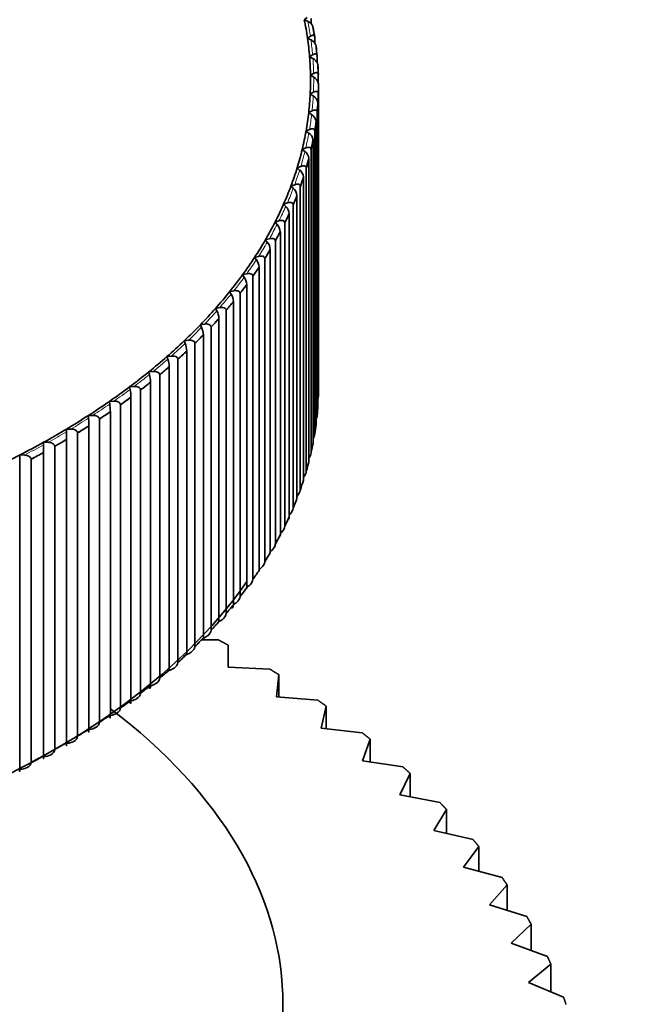
# Model space of a CAD drawing. Units: millimetres. Extents: x 0 to 2467, y 0 to 2747.
# Drawn here: x 389 to 400, y 883 to 900 of the extents above; entities that cross this region are included whole.
import ezdxf
from ezdxf import colors
from ezdxf.entities.mleader import LeaderData, LeaderLine
from ezdxf.math import Vec2, Vec3

# ---------------------------------------------------------------- set-up
doc = ezdxf.new("R2010")
doc.units = ezdxf.units.MM
doc.layers.add('DV5_Défaut', color=7, linetype='Continuous')
doc.layers.add('Défaut', color=7, linetype='Continuous')

# ---------------------------------------------------------------- blocks, each defined once
blk = doc.blocks.new('_DOT')
at = {"color": 0}
blk.add_line((0, 0), (-1, 0), dxfattribs=at)
at = {"color": 0, "const_width": 0.333}
blk.add_lwpolyline([(-0.1665, 0, 1), (0.1665, 0, 1)], format="xyb", close=True, dxfattribs=at)
blk = doc.blocks.new('SE4')
at = {"layer": 'DV5_Défaut', "color": 7, "linetype": 'Continuous', "lineweight": 35}
for p, q in [((394.167, 899.867), (394.214, 899.902)), ((394.227, 899.84), (394.167, 899.867)), ((394.284, 899.888), (394.284, 899.798)), ((394.342, 899.58), (394.313, 899.745)), ((394.315, 899.735), (394.316, 899.734)), ((394.222, 899.555), (394.271, 899.588)), ((394.28, 899.527), (394.222, 899.555)), ((394.344, 899.573), (394.344, 899.473)), ((394.344, 899.573), (394.344, 899.573)), ((394.257, 899.242), (394.309, 899.274)), ((394.366, 899.419), (394.367, 899.419)), ((394.314, 899.212), (394.257, 899.242)), ((394.385, 899.257), (394.384, 899.257)), ((394.385, 899.257), (394.385, 899.141)), ((394.397, 899.103), (394.397, 899.103)), ((394.272, 898.928), (394.326, 898.959)), ((394.405, 898.94), (394.404, 898.94)), ((394.405, 898.94), (394.405, 898.8)), ((394.327, 898.897), (394.272, 898.928)), ((394.407, 898.786), (394.408, 898.786)), ((394.408, 893.666), (394.408, 898.786)), ((394.267, 898.614), (394.323, 898.644)), ((394.32, 898.582), (394.267, 898.614)), ((394.405, 898.623), (394.404, 898.623)), ((394.405, 898.623), (394.405, 893.504)), ((394.397, 893.35), (394.397, 898.469)), ((394.397, 898.469), (394.397, 898.469)), ((394.242, 898.3), (394.299, 898.329)), ((394.292, 898.267), (394.242, 898.3)), ((394.385, 898.307), (394.384, 898.306)), ((394.385, 898.307), (394.385, 893.187)), ((394.367, 893.033), (394.367, 898.153)), ((394.367, 898.153), (394.367, 898.153)), ((394.197, 897.987), (394.256, 898.015)), ((394.245, 897.953), (394.197, 897.987)), ((394.344, 897.991), (394.343, 897.99)), ((394.344, 897.991), (394.344, 892.871)), ((394.316, 897.837), (394.317, 897.837)), ((394.317, 892.718), (394.317, 897.837)), ((394.132, 897.675), (394.193, 897.702)), ((394.178, 897.64), (394.132, 897.675)), ((394.283, 897.676), (394.282, 897.676)), ((394.283, 897.676), (394.283, 892.556)), ((394.246, 892.403), (394.246, 897.523)), ((394.246, 897.523), (394.246, 897.523)), ((394.047, 897.365), (394.109, 897.39)), ((394.09, 897.329), (394.047, 897.365)), ((394.202, 897.362), (394.201, 897.362)), ((394.202, 897.362), (394.202, 892.243)), ((394.155, 897.211), (394.155, 897.21)), ((394.155, 892.091), (394.155, 897.21)), ((393.942, 897.057), (394.006, 897.081)), ((393.983, 897.02), (393.942, 897.057)), ((394.101, 897.051), (394.1, 897.051)), ((394.101, 897.051), (394.101, 891.932)), ((393.818, 896.751), (393.883, 896.774)), ((394.044, 896.9), (394.045, 896.9)), ((394.045, 891.781), (394.045, 896.9)), ((393.856, 896.714), (393.818, 896.751)), ((393.98, 896.742), (393.979, 896.742)), ((393.98, 896.742), (393.98, 891.623)), ((393.674, 896.449), (393.74, 896.47)), ((393.71, 896.41), (393.674, 896.449)), ((393.914, 896.593), (393.914, 896.592)), ((393.914, 891.473), (393.914, 896.592)), ((393.764, 896.288), (393.764, 896.287)), ((393.764, 891.168), (393.764, 896.287)), ((393.84, 896.436), (393.839, 896.435)), ((393.84, 896.436), (393.84, 891.316)), ((393.51, 896.149), (393.578, 896.169)), ((393.544, 896.11), (393.51, 896.149)), ((393.68, 896.133), (393.679, 896.132)), ((393.68, 896.133), (393.68, 891.013)), ((393.594, 895.986), (393.595, 895.986)), ((393.595, 890.867), (393.595, 895.986)), ((393.328, 895.853), (393.397, 895.871)), ((393.359, 895.813), (393.328, 895.853)), ((393.5, 895.833), (393.5, 890.714)), ((393.5, 895.833), (393.5, 895.833)), ((393.406, 890.569), (393.406, 895.689)), ((393.406, 895.689), (393.406, 895.689)), ((393.127, 895.562), (393.197, 895.578)), ((393.156, 895.521), (393.127, 895.562)), ((393.302, 895.538), (393.301, 895.537)), ((393.302, 895.538), (393.302, 890.418)), ((392.907, 895.274), (392.978, 895.289)), ((393.198, 895.396), (393.198, 895.395)), ((393.198, 890.276), (393.198, 895.395)), ((392.933, 895.233), (392.907, 895.274)), ((393.085, 895.247), (393.084, 895.246)), ((393.085, 895.247), (393.085, 890.127)), ((392.669, 894.992), (392.741, 895.006)), ((392.693, 894.95), (392.669, 894.992)), ((392.849, 894.96), (392.848, 894.96)), ((392.849, 894.96), (392.849, 889.841)), ((392.972, 895.107), (392.972, 895.106)), ((392.972, 889.987), (392.972, 895.106)), ((392.727, 894.823), (392.728, 894.823)), ((392.728, 889.703), (392.728, 894.823)), ((392.413, 894.715), (392.486, 894.727)), ((392.434, 894.673), (392.413, 894.715)), ((392.595, 894.68), (392.595, 889.56)), ((392.595, 894.68), (392.595, 894.679)), ((392.14, 894.443), (392.214, 894.454)), ((392.158, 894.401), (392.14, 894.443)), ((392.465, 889.425), (392.465, 894.545)), ((392.465, 894.545), (392.465, 894.545)), ((392.324, 894.404), (392.323, 894.404)), ((392.324, 894.404), (392.324, 889.285)), ((391.849, 894.178), (391.924, 894.187)), ((391.865, 894.135), (391.849, 894.178)), ((392.035, 894.135), (392.034, 894.135)), ((392.035, 894.135), (392.035, 889.015)), ((392.185, 894.273), (392.185, 894.272)), ((392.185, 889.153), (392.185, 894.272)), ((391.887, 894.006), (391.888, 894.006)), ((391.888, 888.886), (391.888, 894.006)), ((391.542, 893.919), (391.617, 893.926)), ((391.555, 893.876), (391.542, 893.919)), ((391.729, 893.872), (391.728, 893.872)), ((391.729, 893.872), (391.729, 888.752)), ((391.218, 893.667), (391.294, 893.672)), ((391.228, 893.623), (391.218, 893.667)), ((391.406, 893.615), (391.405, 893.615)), ((391.406, 893.615), (391.406, 888.496)), ((391.573, 888.627), (391.573, 893.746)), ((391.573, 893.746), (391.573, 893.746)), ((391.243, 893.494), (391.243, 893.493)), ((391.243, 888.374), (391.243, 893.493)), ((394.405, 893.504), (394.404, 893.504)), ((390.879, 893.421), (390.954, 893.426)), ((390.886, 893.378), (390.879, 893.421)), ((391.067, 893.366), (391.066, 893.366)), ((391.067, 893.366), (391.067, 888.247)), ((390.524, 893.184), (390.599, 893.186)), ((390.528, 893.14), (390.524, 893.184)), ((390.713, 893.124), (390.712, 893.124)), ((390.713, 893.124), (390.713, 888.005)), ((390.896, 893.248), (390.896, 893.247)), ((390.896, 888.128), (390.896, 893.247)), ((394.385, 893.187), (394.384, 893.187)), ((390.154, 892.954), (390.229, 892.954)), ((390.155, 892.91), (390.154, 892.954)), ((390.534, 893.01), (390.534, 893.009)), ((390.534, 887.89), (390.534, 893.009)), ((390.343, 892.89), (390.342, 892.89)), ((390.343, 892.89), (390.343, 887.771)), ((394.344, 892.871), (394.343, 892.871)), ((389.768, 892.688), (389.769, 892.732)), ((389.769, 892.732), (389.845, 892.731)), ((389.769, 887.425), (389.769, 892.732)), ((389.958, 892.664), (389.957, 892.664)), ((389.958, 892.664), (389.958, 887.545)), ((390.157, 892.78), (390.157, 892.779)), ((390.157, 887.66), (390.157, 892.779)), ((389.366, 892.474), (389.37, 892.518)), ((389.37, 892.518), (389.446, 892.515)), ((389.37, 887.211), (389.37, 892.518)), ((389.765, 887.438), (389.765, 892.557)), ((389.765, 892.557), (389.765, 892.557)), ((394.283, 892.556), (394.282, 892.556)), ((389.559, 892.447), (389.559, 887.327)), ((389.559, 892.447), (389.559, 892.447)), ((394.202, 892.243), (394.201, 892.243)), ((394.101, 891.932), (394.1, 891.931)), ((393.98, 891.623), (393.979, 891.622)), ((393.84, 891.316), (393.839, 891.316)), ((393.68, 891.013), (393.679, 891.013)), ((393.5, 890.714), (393.5, 890.713)), ((393.302, 890.418), (393.301, 890.418)), ((393.085, 890.127), (393.084, 890.127)), ((392.849, 889.841), (392.848, 889.841)), ((392.595, 889.56), (392.595, 889.56)), ((392.72, 889.396), (392.438, 889.398)), ((392.886, 888.933), (392.886, 889.306)), ((392.324, 889.285), (392.323, 889.285)), ((392.035, 889.015), (392.034, 889.015)), ((393.585, 888.902), (392.886, 888.933)), ((393.697, 888.434), (393.741, 888.806)), ((393.741, 888.806), (393.741, 888.431)), ((391.729, 888.752), (391.728, 888.752)), ((391.406, 888.496), (391.405, 888.496)), ((394.394, 888.379), (393.697, 888.434)), ((391.067, 888.247), (391.066, 888.247)), ((394.452, 887.907), (394.539, 888.277)), ((394.539, 888.277), (394.539, 887.897)), ((390.713, 888.005), (390.712, 888.005)), ((395.145, 887.827), (394.452, 887.907)), ((390.343, 887.771), (390.342, 887.771)), ((395.148, 887.354), (395.279, 887.72)), ((395.279, 887.72), (395.279, 887.334)), ((389.958, 887.545), (389.957, 887.545)), ((389.559, 887.327), (389.559, 887.327)), ((389.765, 887.438), (389.765, 887.438)), ((395.834, 887.249), (395.148, 887.354)), ((395.782, 886.777), (395.956, 887.137)), ((395.956, 887.137), (395.956, 886.744)), ((396.459, 886.647), (395.782, 886.777)), ((396.353, 886.178), (396.569, 886.531)), ((396.569, 886.531), (396.569, 886.128)), ((397.017, 886.023), (396.353, 886.178)), ((396.857, 885.559), (397.114, 885.904)), ((397.114, 885.904), (397.114, 885.489)), ((397.506, 885.381), (396.857, 885.559)), ((397.293, 884.924), (397.59, 885.258)), ((397.59, 885.258), (397.59, 884.829)), ((397.925, 884.722), (397.293, 884.924)), ((397.659, 884.273), (397.995, 884.596)), ((397.995, 884.596), (397.995, 884.15)), ((398.271, 884.049), (397.659, 884.273)), ((397.954, 883.611), (398.328, 883.921)), ((398.328, 883.921), (398.328, 883.455)), ((398.543, 883.365), (397.954, 883.611))]:
    blk.add_line(p, q, dxfattribs=at)
for centre, radius, start, end in [((394.257, 898.762), 0.152, 9.185, 62.6357), ((394.242, 898.446), 0.156, 8.6264, 60.3495), ((394.207, 898.13), 0.161, 8.0716, 58.0022), ((394.151, 897.816), 0.167, 7.5229, 55.5919), ((394.074, 897.502), 0.173, 6.9822, 53.1167), ((393.976, 897.191), 0.18, 6.4517, 50.5751), ((393.858, 896.881), 0.187, 5.9333, 47.9661), ((393.718, 896.574), 0.197, 5.4288, 45.2888), ((393.557, 896.27), 0.207, 4.9397, 42.5432), ((393.375, 895.969), 0.22, 4.4675, 39.7295), ((393.171, 895.673), 0.235, 4.0132, 36.8487), ((392.945, 895.38), 0.253, 3.5778, 33.9024), ((392.697, 895.092), 0.276, 3.1615, 30.8927), ((392.424, 894.809), 0.304, 2.7644, 27.8227), ((392.126, 894.531), 0.34, 2.3863, 24.6961), ((391.798, 894.259), 0.387, 2.0261, 21.5172), ((391.435, 893.993), 0.453, 1.6828, 18.2914), ((391.024, 893.733), 0.549, 1.3545, 15.0244), ((390.542, 893.481), 0.701, 1.0392, 11.7228), ((389.92, 893.235), 0.976, 0.7345, 8.3936), ((388.913, 892.997), 1.621, 0.4375, 5.0443), ((385.304, 892.767), 4.853, 0.1453, 1.6828), ((394.619, 892.545), 4.853, 178.3172, 179.8547)]:
    blk.add_arc(centre, radius, start, end, dxfattribs=at)
for centre, major_axis, start_param, end_param in [((379.558, 898.849), (14.716, 0), 0.08316, 0.12012), ((379.558, 898.784), (14.85, 0), 0.092171, 0.111109), ((379.558, 898.849), (14.716, 0), 0.0462, 0.08316), ((379.558, 898.784), (14.849, 0), 0.055171, 0.074188), ((379.558, 898.784), (14.85, 0), 0.055211, 0.074149), ((379.558, 898.849), (14.716, 0), 0.00924, 0.0462), ((379.558, 898.784), (14.849, 0), 0.018211, 0.037229), ((379.558, 898.784), (14.85, 0), 0.018251, 0.037189), ((379.558, 898.849), (-14.716, 0), 3.113873, 3.150833), ((379.558, 898.784), (-14.849, 0), 3.122844, 3.141861), ((379.558, 898.784), (-14.85, 0), 3.122884, 3.141821), ((379.558, 898.849), (14.716, 0), 6.218505, 6.255465), ((379.558, 898.784), (14.849, 0), -0.055709, -0.036691), ((379.558, 898.784), (14.85, 0), -0.055669, -0.036731), ((379.558, 898.849), (14.716, 0), -0.10164, -0.06468), ((379.558, 898.784), (14.849, 0), -0.092668, -0.073651), ((379.558, 898.784), (14.85, 0), -0.092629, -0.073691), ((379.558, 898.849), (14.716, 0), -0.1386, -0.10164), ((379.558, 898.784), (14.849, 0), -0.129628, -0.110611), ((379.558, 898.784), (14.85, 0), -0.129588, -0.110651), ((379.558, 898.849), (14.716, 0), -0.17556, -0.1386), ((379.558, 898.784), (14.849, 0), -0.166588, -0.147571), ((379.558, 898.784), (14.85, 0), -0.166548, -0.147611), ((379.558, 898.849), (14.716, 0), -0.21252, -0.17556), ((379.558, 898.784), (14.849, 0), -0.203548, -0.184531), ((379.558, 898.784), (14.85, 0), -0.203508, -0.184571), ((379.558, 898.849), (14.716, 0), -0.249479, -0.21252), ((379.558, 898.784), (14.849, 0), -0.240508, -0.221491), ((379.558, 898.784), (14.85, 0), -0.240468, -0.221531), ((379.558, 898.849), (14.716, 0), -0.286439, -0.249479), ((379.558, 898.849), (14.716, 0), -0.323399, -0.286439), ((379.558, 898.784), (14.849, 0), -0.277468, -0.258451), ((379.558, 898.784), (14.85, 0), -0.277428, -0.258491), ((379.558, 898.784), (14.849, 0), -0.314428, -0.295411), ((379.558, 898.784), (14.85, 0), -0.314388, -0.295451), ((379.558, 898.849), (14.716, 0), -0.360359, -0.323399), ((379.558, 898.784), (14.849, 0), -0.351388, -0.332371), ((379.558, 898.784), (14.85, 0), -0.351348, -0.33241), ((379.558, 898.849), (14.716, 0), -0.397319, -0.360359), ((379.558, 898.784), (14.849, 0), -0.388348, -0.36933), ((379.558, 898.784), (14.85, 0), -0.388308, -0.36937), ((379.558, 898.849), (14.716, 0), -0.434279, -0.397319), ((379.558, 898.784), (14.849, 0), -0.425308, -0.40629), ((379.558, 898.784), (14.85, 0), -0.425268, -0.40633), ((379.558, 898.849), (14.716, 0), -0.471239, -0.434279), ((379.558, 898.849), (14.716, 0), -0.508199, -0.471239), ((379.558, 898.784), (14.849, 0), -0.462268, -0.44325), ((379.558, 898.784), (14.85, 0), -0.462228, -0.44329), ((379.558, 898.784), (14.849, 0), -0.499227, -0.48021), ((379.558, 898.784), (14.85, 0), -0.499188, -0.48025), ((379.558, 898.849), (14.716, 0), -0.545159, -0.508199), ((379.558, 898.849), (14.716, 0), -0.582119, -0.545159), ((379.558, 898.784), (14.849, 0), -0.536187, -0.51717), ((379.558, 898.784), (14.85, 0), -0.536148, -0.51721), ((379.558, 898.849), (14.716, 0), -0.619079, -0.582119), ((379.558, 898.784), (14.849, 0), -0.573147, -0.55413), ((379.558, 898.784), (14.85, 0), -0.573107, -0.55417), ((379.558, 898.784), (14.849, 0), -0.610107, -0.59109), ((379.558, 898.784), (14.85, 0), -0.610067, -0.59113), ((379.558, 898.849), (14.716, 0), -0.656038, -0.619079), ((379.558, 898.849), (14.716, 0), -0.692998, -0.656038), ((379.558, 898.784), (14.849, 0), -0.647067, -0.62805), ((379.558, 898.784), (14.85, 0), -0.647027, -0.62809), ((379.558, 893.664), (-14.849, 0), 3.122844, 3.141861), ((379.558, 893.664), (-14.85, 0), 3.122884, 3.141821), ((379.558, 898.784), (14.849, 0), -0.684027, -0.66501), ((379.558, 898.784), (14.85, 0), -0.683987, -0.66505), ((379.558, 898.849), (14.716, 0), -0.729958, -0.692998), ((379.558, 893.664), (14.849, 0), -0.055709, -0.036691), ((379.558, 893.664), (14.85, 0), -0.055669, -0.036731), ((379.558, 898.849), (14.716, 0), -0.766918, -0.729958), ((379.558, 898.784), (14.849, 0), -0.720987, -0.70197), ((379.558, 898.784), (14.85, 0), -0.720947, -0.70201), ((379.558, 898.849), (14.716, 0), -0.803878, -0.766918), ((379.558, 898.784), (14.849, 0), -0.757947, -0.73893), ((379.558, 898.784), (14.85, 0), -0.757907, -0.738969), ((379.558, 893.664), (14.849, 0), -0.092668, -0.073651), ((379.558, 893.664), (14.85, 0), -0.092629, -0.073691), ((379.558, 898.849), (14.716, 0), -0.840838, -0.803878), ((379.558, 898.784), (14.849, 0), -0.794907, -0.77589), ((379.558, 898.784), (14.85, 0), -0.794867, -0.775929), ((379.558, 893.664), (14.849, 0), -0.129628, -0.110611), ((379.558, 893.664), (14.85, 0), -0.129588, -0.110651), ((379.558, 898.849), (14.716, 0), -0.877798, -0.840838), ((379.558, 898.784), (14.849, 0), -0.831867, -0.812849), ((379.558, 898.784), (14.85, 0), -0.831827, -0.812889), ((379.558, 893.664), (14.849, 0), -0.166588, -0.147571), ((379.558, 893.664), (14.85, 0), -0.166548, -0.147611), ((379.558, 893.664), (14.849, 0), -0.203548, -0.184531), ((379.558, 893.664), (14.85, 0), -0.203508, -0.184571), ((379.558, 893.664), (14.849, 0), -0.240508, -0.221491), ((379.558, 893.664), (14.85, 0), -0.240468, -0.221531), ((379.558, 893.664), (14.849, 0), -0.277468, -0.258451), ((379.558, 893.664), (14.85, 0), -0.277428, -0.258491), ((379.558, 893.664), (14.849, 0), -0.314428, -0.295411), ((379.558, 893.664), (14.85, 0), -0.314388, -0.295451), ((379.558, 893.664), (14.85, 0), -0.351348, -0.33241), ((379.558, 893.664), (14.849, 0), -0.351388, -0.332371), ((379.558, 893.542), (-14.699, 0), 0.361948, 2.759775), ((379.558, 893.664), (14.849, 0), -0.388348, -0.36933), ((379.558, 893.664), (14.85, 0), -0.388308, -0.36937), ((379.558, 893.664), (14.849, 0), -0.425308, -0.40629), ((379.558, 893.664), (14.85, 0), -0.425268, -0.40633), ((379.558, 893.664), (14.849, 0), -0.462268, -0.44325), ((379.558, 893.664), (14.85, 0), -0.462228, -0.44329), ((379.558, 893.664), (14.849, 0), -0.499227, -0.48021), ((379.558, 893.664), (14.85, 0), -0.499188, -0.48025), ((379.558, 893.664), (14.849, 0), -0.536187, -0.51717), ((379.558, 893.664), (14.85, 0), -0.536148, -0.51721), ((379.558, 893.664), (14.849, 0), -0.573147, -0.55413), ((379.558, 893.664), (14.85, 0), -0.573107, -0.55417), ((379.558, 893.664), (14.849, 0), -0.610107, -0.59109), ((379.558, 893.664), (14.85, 0), -0.610067, -0.59113), ((379.558, 893.664), (14.849, 0), -0.647067, -0.62805), ((379.558, 893.664), (14.85, 0), -0.647027, -0.62809), ((379.558, 893.664), (14.849, 0), -0.684027, -0.66501), ((379.558, 893.664), (14.85, 0), -0.683987, -0.66505), ((379.558, 883.248), (-14.25, 0), 0, 3.792234), ((379.558, 893.664), (14.849, 0), -0.720987, -0.70197), ((379.558, 893.664), (14.85, 0), -0.720947, -0.70201), ((379.558, 893.664), (14.849, 0), -0.757947, -0.73893), ((379.558, 893.664), (14.85, 0), -0.757907, -0.738969), ((379.558, 893.664), (14.849, 0), -0.794907, -0.77589), ((379.558, 893.664), (14.85, 0), -0.794867, -0.775929), ((379.558, 893.664), (14.85, 0), -0.831827, -0.812889), ((379.558, 893.664), (14.849, 0), -0.831867, -0.812849)]:
    blk.add_ellipse(centre, major_axis=major_axis, ratio=0.57735, start_param=start_param, end_param=end_param, dxfattribs=at)
at = {"layer": 'DV5_Défaut', "color": 7, "linetype": 'Continuous', "lineweight": 18}
for major_axis, start_param, end_param in [((14.769, 0), 0.086797, 0.116483), ((14.769, 0), 0.049837, 0.079523), ((14.769, 0), 0.012877, 0.042563), ((-14.769, 0), 3.11751, 3.147196), ((14.769, 0), 6.222142, 6.251828), ((14.769, 0), -0.098003, -0.068317), ((14.769, 0), -0.134963, -0.105277), ((14.769, 0), -0.171923, -0.142237), ((14.769, 0), -0.208882, -0.179197), ((14.769, 0), -0.245842, -0.216157), ((14.769, 0), -0.282802, -0.253116), ((14.769, 0), -0.319762, -0.290076), ((14.769, 0), -0.356722, -0.327036), ((14.769, 0), -0.393682, -0.363996), ((14.769, 0), -0.430642, -0.400956), ((14.769, 0), -0.467602, -0.437916), ((14.769, 0), -0.504562, -0.474876), ((14.769, 0), -0.541522, -0.511836), ((14.769, 0), -0.578482, -0.548796), ((14.769, 0), -0.615442, -0.585756), ((14.769, 0), -0.652401, -0.622716), ((14.769, 0), -0.689361, -0.659675), ((14.769, 0), -0.726321, -0.696635), ((14.769, 0), -0.763281, -0.733595), ((14.769, 0), -0.800241, -0.770555), ((14.769, 0), -0.837201, -0.807515)]:
    blk.add_ellipse((379.558, 898.849), major_axis=major_axis, ratio=0.57735, start_param=start_param, end_param=end_param, dxfattribs=at)
at = {"layer": 'DV5_Défaut', "color": 7, "linetype": 'Continuous', "lineweight": 35}
for points, knots in [([(394.227, 899.84), (394.228, 899.84), (394.229, 899.839), (394.23, 899.839), (394.243, 899.832), (394.257, 899.824), (394.27, 899.813), (394.278, 899.805), (394.286, 899.797), (394.294, 899.788), (394.299, 899.781), (394.304, 899.773), (394.307, 899.765), (394.31, 899.759), (394.313, 899.753), (394.314, 899.746), (394.315, 899.742), (394.315, 899.738), (394.315, 899.735)], [0, 0, 0, 0, 0.022635, 0.022635, 0.022635, 0.367511, 0.367511, 0.367511, 0.598248, 0.598248, 0.598248, 0.771723, 0.771723, 0.771723, 0.911394, 0.911394, 0.911394, 1, 1, 1, 1]), ([(394.344, 899.573), (394.344, 899.578), (394.343, 899.584), (394.341, 899.588), (394.34, 899.592), (394.337, 899.596), (394.335, 899.598), (394.331, 899.602), (394.326, 899.604), (394.32, 899.605), (394.313, 899.606), (394.304, 899.604), (394.296, 899.601), (394.288, 899.598), (394.28, 899.594), (394.271, 899.588)], [0, 0, 0, 0, 0.139452, 0.139452, 0.139452, 0.279085, 0.279085, 0.279085, 0.475062, 0.475062, 0.475062, 0.746105, 0.746105, 0.746105, 1, 1, 1, 1]), ([(394.28, 899.527), (394.281, 899.526), (394.282, 899.526), (394.283, 899.525), (394.296, 899.518), (394.31, 899.509), (394.322, 899.498), (394.33, 899.491), (394.338, 899.482), (394.345, 899.473), (394.35, 899.465), (394.355, 899.458), (394.358, 899.45), (394.361, 899.444), (394.364, 899.437), (394.365, 899.431), (394.366, 899.427), (394.366, 899.423), (394.366, 899.419)], [0, 0, 0, 0, 0.022643, 0.022643, 0.022643, 0.367519, 0.367519, 0.367519, 0.598254, 0.598254, 0.598254, 0.771727, 0.771727, 0.771727, 0.911398, 0.911398, 0.911398, 1, 1, 1, 1]), ([(394.384, 899.257), (394.384, 899.262), (394.383, 899.268), (394.382, 899.272), (394.38, 899.276), (394.378, 899.28), (394.375, 899.282), (394.37, 899.286), (394.365, 899.288), (394.36, 899.289), (394.352, 899.29), (394.343, 899.289), (394.334, 899.286), (394.326, 899.284), (394.317, 899.279), (394.309, 899.274)], [0, 0, 0, 0, 0.139452, 0.139452, 0.139452, 0.279085, 0.279085, 0.279085, 0.475062, 0.475062, 0.475062, 0.746105, 0.746105, 0.746105, 1, 1, 1, 1]), ([(394.314, 899.212), (394.314, 899.212), (394.315, 899.211), (394.316, 899.211), (394.329, 899.204), (394.342, 899.194), (394.354, 899.183), (394.362, 899.175), (394.37, 899.166), (394.376, 899.157), (394.381, 899.149), (394.386, 899.142), (394.389, 899.134), (394.392, 899.127), (394.394, 899.121), (394.395, 899.115), (394.396, 899.111), (394.397, 899.107), (394.397, 899.103)], [0, 0, 0, 0, 0.022648, 0.022648, 0.022648, 0.367525, 0.367525, 0.367525, 0.598257, 0.598257, 0.598257, 0.77173, 0.77173, 0.77173, 0.9114, 0.9114, 0.9114, 1, 1, 1, 1]), ([(394.404, 898.94), (394.404, 898.946), (394.403, 898.951), (394.402, 898.955), (394.4, 898.96), (394.397, 898.963), (394.394, 898.966), (394.39, 898.97), (394.385, 898.972), (394.379, 898.973), (394.371, 898.974), (394.362, 898.973), (394.352, 898.971), (394.344, 898.968), (394.335, 898.964), (394.326, 898.959)], [0, 0, 0, 0, 0.139452, 0.139452, 0.139452, 0.279085, 0.279085, 0.279085, 0.475062, 0.475062, 0.475062, 0.746105, 0.746105, 0.746105, 1, 1, 1, 1]), ([(394.404, 898.623), (394.404, 898.629), (394.403, 898.634), (394.401, 898.639), (394.4, 898.643), (394.397, 898.647), (394.394, 898.649), (394.389, 898.653), (394.384, 898.656), (394.378, 898.657), (394.369, 898.658), (394.36, 898.658), (394.35, 898.655), (394.341, 898.653), (394.332, 898.649), (394.323, 898.644)], [0, 0, 0, 0, 0.139452, 0.139452, 0.139452, 0.279085, 0.279085, 0.279085, 0.475062, 0.475062, 0.475062, 0.746105, 0.746105, 0.746105, 1, 1, 1, 1]), ([(394.384, 898.306), (394.384, 898.312), (394.383, 898.318), (394.381, 898.322), (394.379, 898.326), (394.376, 898.33), (394.373, 898.333), (394.368, 898.337), (394.363, 898.34), (394.356, 898.341), (394.348, 898.343), (394.338, 898.342), (394.328, 898.34), (394.319, 898.337), (394.309, 898.334), (394.299, 898.329)], [0, 0, 0, 0, 0.139452, 0.139452, 0.139452, 0.279085, 0.279085, 0.279085, 0.475062, 0.475062, 0.475062, 0.746105, 0.746105, 0.746105, 1, 1, 1, 1]), ([(394.343, 897.99), (394.343, 897.996), (394.342, 898.002), (394.34, 898.006), (394.338, 898.011), (394.335, 898.014), (394.332, 898.017), (394.327, 898.021), (394.321, 898.024), (394.315, 898.025), (394.306, 898.027), (394.296, 898.027), (394.286, 898.025), (394.276, 898.023), (394.266, 898.019), (394.256, 898.015)], [0, 0, 0, 0, 0.139452, 0.139452, 0.139452, 0.279085, 0.279085, 0.279085, 0.475062, 0.475062, 0.475062, 0.746105, 0.746105, 0.746105, 1, 1, 1, 1]), ([(394.282, 897.676), (394.282, 897.681), (394.281, 897.687), (394.279, 897.691), (394.277, 897.696), (394.274, 897.7), (394.271, 897.703), (394.266, 897.707), (394.26, 897.71), (394.253, 897.711), (394.244, 897.713), (394.234, 897.713), (394.223, 897.711), (394.213, 897.709), (394.203, 897.706), (394.193, 897.702)], [0, 0, 0, 0, 0.139452, 0.139452, 0.139452, 0.279085, 0.279085, 0.279085, 0.475062, 0.475062, 0.475062, 0.746105, 0.746105, 0.746105, 1, 1, 1, 1]), ([(394.201, 897.362), (394.201, 897.368), (394.2, 897.373), (394.198, 897.378), (394.196, 897.383), (394.193, 897.386), (394.189, 897.39), (394.184, 897.394), (394.178, 897.397), (394.171, 897.398), (394.162, 897.401), (394.151, 897.401), (394.14, 897.399), (394.13, 897.398), (394.12, 897.395), (394.109, 897.39)], [0, 0, 0, 0, 0.139452, 0.139452, 0.139452, 0.279085, 0.279085, 0.279085, 0.475062, 0.475062, 0.475062, 0.746105, 0.746105, 0.746105, 1, 1, 1, 1]), ([(394.1, 897.051), (394.1, 897.057), (394.099, 897.062), (394.097, 897.067), (394.095, 897.071), (394.092, 897.075), (394.088, 897.078), (394.083, 897.083), (394.077, 897.086), (394.07, 897.088), (394.06, 897.09), (394.049, 897.09), (394.038, 897.089), (394.027, 897.088), (394.017, 897.085), (394.006, 897.081)], [0, 0, 0, 0, 0.139452, 0.139452, 0.139452, 0.279085, 0.279085, 0.279085, 0.475062, 0.475062, 0.475062, 0.746105, 0.746105, 0.746105, 1, 1, 1, 1]), ([(393.979, 896.742), (393.979, 896.747), (393.978, 896.753), (393.976, 896.758), (393.974, 896.762), (393.971, 896.766), (393.967, 896.77), (393.962, 896.774), (393.955, 896.777), (393.948, 896.779), (393.938, 896.782), (393.927, 896.782), (393.916, 896.781), (393.905, 896.78), (393.894, 896.778), (393.883, 896.774)], [0, 0, 0, 0, 0.139452, 0.139452, 0.139452, 0.279085, 0.279085, 0.279085, 0.475062, 0.475062, 0.475062, 0.746105, 0.746105, 0.746105, 1, 1, 1, 1]), ([(393.839, 896.435), (393.839, 896.441), (393.838, 896.447), (393.836, 896.451), (393.833, 896.456), (393.83, 896.46), (393.826, 896.464), (393.821, 896.468), (393.814, 896.471), (393.807, 896.474), (393.797, 896.476), (393.785, 896.477), (393.774, 896.476), (393.763, 896.476), (393.751, 896.473), (393.74, 896.47)], [0, 0, 0, 0, 0.139452, 0.139452, 0.139452, 0.279085, 0.279085, 0.279085, 0.475062, 0.475062, 0.475062, 0.746105, 0.746105, 0.746105, 1, 1, 1, 1]), ([(393.679, 896.132), (393.679, 896.138), (393.678, 896.144), (393.675, 896.148), (393.673, 896.153), (393.67, 896.157), (393.666, 896.161), (393.66, 896.165), (393.654, 896.169), (393.646, 896.171), (393.636, 896.174), (393.624, 896.175), (393.612, 896.175), (393.601, 896.174), (393.59, 896.172), (393.578, 896.169)], [0, 0, 0, 0, 0.139452, 0.139452, 0.139452, 0.279085, 0.279085, 0.279085, 0.475062, 0.475062, 0.475062, 0.746105, 0.746105, 0.746105, 1, 1, 1, 1]), ([(393.5, 895.833), (393.5, 895.839), (393.498, 895.844), (393.496, 895.849), (393.494, 895.854), (393.49, 895.858), (393.486, 895.862), (393.481, 895.866), (393.474, 895.87), (393.466, 895.872), (393.456, 895.876), (393.444, 895.877), (393.432, 895.877), (393.421, 895.876), (393.409, 895.874), (393.397, 895.871)], [0, 0, 0, 0, 0.139452, 0.139452, 0.139452, 0.279085, 0.279085, 0.279085, 0.475062, 0.475062, 0.475062, 0.746105, 0.746105, 0.746105, 1, 1, 1, 1]), ([(393.301, 895.537), (393.301, 895.543), (393.3, 895.549), (393.298, 895.554), (393.295, 895.558), (393.292, 895.563), (393.288, 895.566), (393.282, 895.571), (393.275, 895.575), (393.267, 895.578), (393.257, 895.581), (393.245, 895.583), (393.232, 895.583), (393.221, 895.583), (393.209, 895.581), (393.197, 895.578)], [0, 0, 0, 0, 0.139452, 0.139452, 0.139452, 0.279085, 0.279085, 0.279085, 0.475062, 0.475062, 0.475062, 0.746105, 0.746105, 0.746105, 1, 1, 1, 1]), ([(393.084, 895.246), (393.084, 895.252), (393.083, 895.258), (393.08, 895.263), (393.078, 895.268), (393.075, 895.272), (393.07, 895.276), (393.065, 895.281), (393.057, 895.285), (393.05, 895.287), (393.039, 895.291), (393.027, 895.293), (393.014, 895.293), (393.003, 895.293), (392.99, 895.292), (392.978, 895.289)], [0, 0, 0, 0, 0.139452, 0.139452, 0.139452, 0.279085, 0.279085, 0.279085, 0.475062, 0.475062, 0.475062, 0.746105, 0.746105, 0.746105, 1, 1, 1, 1]), ([(392.848, 894.96), (392.848, 894.966), (392.847, 894.972), (392.845, 894.977), (392.842, 894.982), (392.839, 894.986), (392.835, 894.99), (392.829, 894.995), (392.821, 894.999), (392.814, 895.002), (392.803, 895.006), (392.79, 895.008), (392.778, 895.009), (392.766, 895.009), (392.754, 895.008), (392.741, 895.006)], [0, 0, 0, 0, 0.139452, 0.139452, 0.139452, 0.279085, 0.279085, 0.279085, 0.475062, 0.475062, 0.475062, 0.746105, 0.746105, 0.746105, 1, 1, 1, 1]), ([(392.595, 894.679), (392.595, 894.685), (392.593, 894.691), (392.591, 894.696), (392.588, 894.701), (392.585, 894.705), (392.581, 894.709), (392.575, 894.715), (392.567, 894.719), (392.559, 894.722), (392.548, 894.726), (392.536, 894.728), (392.523, 894.729), (392.511, 894.73), (392.499, 894.729), (392.486, 894.727)], [0, 0, 0, 0, 0.139452, 0.139452, 0.139452, 0.279085, 0.279085, 0.279085, 0.475062, 0.475062, 0.475062, 0.746105, 0.746105, 0.746105, 1, 1, 1, 1]), ([(392.323, 894.404), (392.323, 894.41), (392.322, 894.415), (392.319, 894.421), (392.317, 894.426), (392.313, 894.43), (392.309, 894.434), (392.303, 894.44), (392.295, 894.444), (392.287, 894.447), (392.276, 894.452), (392.264, 894.454), (392.251, 894.455), (392.239, 894.456), (392.226, 894.456), (392.214, 894.454)], [0, 0, 0, 0, 0.139452, 0.139452, 0.139452, 0.279085, 0.279085, 0.279085, 0.475062, 0.475062, 0.475062, 0.746105, 0.746105, 0.746105, 1, 1, 1, 1]), ([(392.034, 894.135), (392.034, 894.14), (392.033, 894.146), (392.03, 894.151), (392.028, 894.156), (392.024, 894.161), (392.02, 894.165), (392.014, 894.171), (392.006, 894.175), (391.998, 894.179), (391.987, 894.183), (391.974, 894.186), (391.961, 894.188), (391.949, 894.189), (391.936, 894.188), (391.924, 894.187)], [0, 0, 0, 0, 0.139452, 0.139452, 0.139452, 0.279085, 0.279085, 0.279085, 0.475062, 0.475062, 0.475062, 0.746105, 0.746105, 0.746105, 1, 1, 1, 1]), ([(391.728, 893.872), (391.728, 893.877), (391.727, 893.883), (391.724, 893.888), (391.722, 893.894), (391.718, 893.898), (391.714, 893.902), (391.708, 893.908), (391.7, 893.913), (391.692, 893.916), (391.68, 893.921), (391.668, 893.925), (391.655, 893.926), (391.642, 893.927), (391.63, 893.928), (391.617, 893.926)], [0, 0, 0, 0, 0.139452, 0.139452, 0.139452, 0.279085, 0.279085, 0.279085, 0.475062, 0.475062, 0.475062, 0.746105, 0.746105, 0.746105, 1, 1, 1, 1]), ([(391.405, 893.615), (391.405, 893.621), (391.404, 893.627), (391.401, 893.632), (391.399, 893.637), (391.395, 893.642), (391.391, 893.646), (391.385, 893.652), (391.377, 893.657), (391.369, 893.661), (391.357, 893.666), (391.345, 893.67), (391.331, 893.671), (391.319, 893.673), (391.306, 893.673), (391.294, 893.672)], [0, 0, 0, 0, 0.139452, 0.139452, 0.139452, 0.279085, 0.279085, 0.279085, 0.475062, 0.475062, 0.475062, 0.746105, 0.746105, 0.746105, 1, 1, 1, 1]), ([(391.066, 893.366), (391.066, 893.372), (391.065, 893.378), (391.062, 893.383), (391.06, 893.388), (391.056, 893.393), (391.052, 893.398), (391.046, 893.404), (391.038, 893.409), (391.03, 893.413), (391.018, 893.418), (391.005, 893.422), (390.992, 893.424), (390.98, 893.426), (390.967, 893.426), (390.954, 893.426)], [0, 0, 0, 0, 0.139452, 0.139452, 0.139452, 0.279085, 0.279085, 0.279085, 0.475062, 0.475062, 0.475062, 0.746105, 0.746105, 0.746105, 1, 1, 1, 1]), ([(390.712, 893.124), (390.712, 893.13), (390.71, 893.136), (390.708, 893.141), (390.705, 893.147), (390.702, 893.152), (390.697, 893.156), (390.691, 893.162), (390.683, 893.167), (390.675, 893.171), (390.664, 893.177), (390.651, 893.181), (390.637, 893.183), (390.625, 893.186), (390.612, 893.187), (390.599, 893.186)], [0, 0, 0, 0, 0.139452, 0.139452, 0.139452, 0.279085, 0.279085, 0.279085, 0.475062, 0.475062, 0.475062, 0.746105, 0.746105, 0.746105, 1, 1, 1, 1]), ([(390.342, 892.89), (390.342, 892.896), (390.34, 892.902), (390.338, 892.907), (390.335, 892.913), (390.332, 892.918), (390.327, 892.922), (390.321, 892.928), (390.314, 892.934), (390.305, 892.938), (390.294, 892.944), (390.281, 892.948), (390.268, 892.951), (390.255, 892.953), (390.242, 892.955), (390.229, 892.954)], [0, 0, 0, 0, 0.139452, 0.139452, 0.139452, 0.279085, 0.279085, 0.279085, 0.475062, 0.475062, 0.475062, 0.746105, 0.746105, 0.746105, 1, 1, 1, 1]), ([(389.957, 892.664), (389.957, 892.67), (389.956, 892.676), (389.953, 892.681), (389.951, 892.687), (389.947, 892.692), (389.943, 892.696), (389.937, 892.703), (389.929, 892.708), (389.921, 892.713), (389.909, 892.719), (389.896, 892.724), (389.883, 892.726), (389.871, 892.729), (389.858, 892.731), (389.845, 892.731)], [0, 0, 0, 0, 0.139452, 0.139452, 0.139452, 0.279085, 0.279085, 0.279085, 0.475062, 0.475062, 0.475062, 0.746105, 0.746105, 0.746105, 1, 1, 1, 1]), ([(389.559, 892.447), (389.559, 892.452), (389.557, 892.458), (389.555, 892.464), (389.552, 892.469), (389.548, 892.474), (389.544, 892.479), (389.538, 892.486), (389.53, 892.491), (389.522, 892.496), (389.511, 892.502), (389.498, 892.507), (389.484, 892.51), (389.472, 892.513), (389.459, 892.515), (389.446, 892.515)], [0, 0, 0, 0, 0.139452, 0.139452, 0.139452, 0.279085, 0.279085, 0.279085, 0.475062, 0.475062, 0.475062, 0.746105, 0.746105, 0.746105, 1, 1, 1, 1]), ([(394.1, 891.931), (394.1, 891.895), (394.076, 891.854), (394.045, 891.822), (394.045, 891.822), (394.045, 891.822)], [0, 0, 0, 0, 0.990677, 0.990677, 1, 1, 1, 1]), ([(393.979, 891.622), (393.979, 891.586), (393.955, 891.546), (393.921, 891.512), (393.918, 891.509), (393.915, 891.506)], [0, 0, 0, 0, 0.914541, 0.914541, 1, 1, 1, 1]), ([(393.839, 891.316), (393.839, 891.28), (393.814, 891.24), (393.776, 891.204), (393.771, 891.199), (393.765, 891.195)], [0, 0, 0, 0, 0.854483, 0.854483, 1, 1, 1, 1]), ([(393.679, 891.013), (393.679, 890.977), (393.653, 890.937), (393.613, 890.9), (393.604, 890.894), (393.596, 890.887)], [0, 0, 0, 0, 0.803323, 0.803323, 1, 1, 1, 1]), ([(393.5, 890.713), (393.5, 890.677), (393.473, 890.638), (393.43, 890.6), (393.419, 890.592), (393.407, 890.584)], [0, 0, 0, 0, 0.759313, 0.759313, 1, 1, 1, 1]), ([(393.301, 890.418), (393.301, 890.382), (393.275, 890.343), (393.228, 890.304), (393.214, 890.295), (393.199, 890.286)], [0, 0, 0, 0, 0.721101, 0.721101, 1, 1, 1, 1]), ([(393.084, 890.127), (393.084, 890.091), (393.057, 890.053), (393.007, 890.013), (392.991, 890.002), (392.973, 889.993)], [0, 0, 0, 0, 0.687636, 0.687636, 1, 1, 1, 1]), ([(392.934, 889.939), (392.939, 889.936), (392.945, 889.934), (392.962, 889.935), (392.972, 889.951), (392.972, 889.987)], [0, 0, 0, 0, 0.278956, 0.278956, 1, 1, 1, 1]), ([(392.848, 889.841), (392.848, 889.805), (392.821, 889.767), (392.769, 889.727), (392.749, 889.715), (392.728, 889.706)], [0, 0, 0, 0, 0.658087, 0.658087, 1, 1, 1, 1]), ([(392.595, 889.56), (392.595, 889.524), (392.567, 889.487), (392.512, 889.446), (392.489, 889.434), (392.465, 889.425)], [0, 0, 0, 0, 0.631793, 0.631793, 1, 1, 1, 1]), ([(392.323, 889.285), (392.323, 889.248), (392.295, 889.212), (392.238, 889.171), (392.213, 889.159), (392.187, 889.15)], [0, 0, 0, 0, 0.615145, 0.615145, 1, 1, 1, 1]), ([(392.034, 889.015), (392.034, 888.979), (392.006, 888.944), (391.943, 888.9), (391.912, 888.887), (391.879, 888.878)], [0, 0, 0, 0, 0.56596, 0.56596, 1, 1, 1, 1]), ([(391.546, 888.602), (391.552, 888.586), (391.557, 888.576), (391.568, 888.575), (391.573, 888.591), (391.573, 888.627)], [0, 0, 0, 0, 0.455584, 0.455584, 1, 1, 1, 1]), ([(391.728, 888.752), (391.728, 888.716), (391.7, 888.681), (391.639, 888.641), (391.612, 888.63), (391.583, 888.622)], [0, 0, 0, 0, 0.595763, 0.595763, 1, 1, 1, 1]), ([(391.405, 888.496), (391.405, 888.46), (391.377, 888.426), (391.314, 888.386), (391.285, 888.374), (391.254, 888.367)], [0, 0, 0, 0, 0.578691, 0.578691, 1, 1, 1, 1]), ([(391.218, 888.36), (391.224, 888.338), (391.23, 888.324), (391.239, 888.322), (391.243, 888.338), (391.243, 888.374)], [0, 0, 0, 0, 0.5, 0.5, 1, 1, 1, 1]), ([(390.879, 888.115), (390.883, 888.092), (390.887, 888.078), (390.893, 888.077), (390.896, 888.092), (390.896, 888.128)], [0, 0, 0, 0, 0.5, 0.5, 1, 1, 1, 1]), ([(391.066, 888.247), (391.066, 888.211), (391.038, 888.177), (390.973, 888.138), (390.941, 888.126), (390.908, 888.119)], [0, 0, 0, 0, 0.562557, 0.562557, 1, 1, 1, 1]), ([(390.712, 888.005), (390.712, 887.969), (390.683, 887.936), (390.617, 887.897), (390.582, 887.886), (390.546, 887.88)], [0, 0, 0, 0, 0.547265, 0.547265, 1, 1, 1, 1]), ([(390.524, 887.877), (390.526, 887.855), (390.528, 887.84), (390.532, 887.838), (390.534, 887.854), (390.534, 887.89)], [0, 0, 0, 0, 0.5, 0.5, 1, 1, 1, 1]), ([(390.154, 887.647), (390.154, 887.624), (390.155, 887.61), (390.156, 887.608), (390.157, 887.624), (390.157, 887.66)], [0, 0, 0, 0, 0.5, 0.5, 1, 1, 1, 1]), ([(390.342, 887.771), (390.342, 887.735), (390.313, 887.702), (390.246, 887.664), (390.209, 887.653), (390.172, 887.649)], [0, 0, 0, 0, 0.537286, 0.537286, 1, 1, 1, 1]), ([(389.957, 887.545), (389.957, 887.509), (389.929, 887.477), (389.856, 887.437), (389.813, 887.427), (389.769, 887.425)], [0, 0, 0, 0, 0.5, 0.5, 1, 1, 1, 1]), ([(389.559, 887.327), (389.559, 887.291), (389.53, 887.26), (389.457, 887.222), (389.414, 887.213), (389.37, 887.211)], [0, 0, 0, 0, 0.5, 0.5, 1, 1, 1, 1]), ([(389.769, 887.425), (389.768, 887.402), (389.767, 887.388), (389.766, 887.386), (389.765, 887.402), (389.765, 887.438)], [0, 0, 0, 0, 0.5, 0.5, 1, 1, 1, 1]), ([(389.37, 887.211), (389.368, 887.189), (389.366, 887.174), (389.362, 887.173), (389.36, 887.188), (389.36, 887.225)], [0, 0, 0, 0, 0.5, 0.5, 1, 1, 1, 1])]:
    blk.add_open_spline(points, degree=3, knots=knots, dxfattribs=at)
for points, degree in [([(394.404, 893.504), (394.404, 893.491), (394.402, 893.478), (394.398, 893.465)], 3), ([(394.384, 893.187), (394.384, 893.168), (394.378, 893.146), (394.368, 893.125)], 3), ([(394.343, 892.871), (394.343, 892.846), (394.333, 892.819), (394.317, 892.793)], 3), ([(394.282, 892.556), (394.282, 892.527), (394.268, 892.495), (394.247, 892.466)], 3), ([(394.201, 892.243), (394.201, 892.21), (394.182, 892.173), (394.156, 892.142)], 3), ([(393.889, 891.419), (393.903, 891.425), (393.914, 891.443), (393.914, 891.473)], 3), ([(392.72, 889.396), (392.804, 889.351), (392.886, 889.306)], 2), ([(393.585, 888.902), (393.663, 888.855), (393.741, 888.806)], 2), ([(394.394, 888.379), (394.467, 888.328), (394.539, 888.277)], 2), ([(395.145, 887.827), (395.212, 887.774), (395.279, 887.72)], 2), ([(395.834, 887.249), (395.896, 887.193), (395.956, 887.137)], 2), ([(396.459, 886.647), (396.514, 886.589), (396.569, 886.531)], 2), ([(397.017, 886.023), (397.066, 885.964), (397.114, 885.904)], 2), ([(397.506, 885.381), (397.549, 885.32), (397.59, 885.258)], 2), ([(397.925, 884.722), (397.961, 884.659), (397.995, 884.596)], 2), ([(398.271, 884.049), (398.3, 883.985), (398.328, 883.921)], 2), ([(398.543, 883.365), (398.565, 883.3), (398.586, 883.236)], 2)]:
    blk.add_open_spline(points, degree=degree, dxfattribs=at)

msp = doc.modelspace()

# ---------------------------------------------------------------- block references
at = {"layer": 'Défaut'}
msp.add_blockref('SE4', (0, 0), dxfattribs=at)

# ---------------------------------------------------------------- leaders
at = {"layer": 'Défaut', "color": 7, "linetype": 'Continuous', "lineweight": 18}
ml = msp.add_multileader_mtext('Standard', dxfattribs=at)
ml.set_content('{\\pxsm0.9;\\fSolid Edge ISO|b1||i0||c0|p34;\\W1.;10/11/2022\\P}', color=256)
ml.set_leader_properties()
ml.set_arrow_properties(name='DOT')
ml.build(insert=Vec2(0, 0))
ml.multileader.update_dxf_attribs({"leader_type": 0, "dogleg_length": 0, "arrow_head_size": 12})
ctx = ml.context
ctx.base_point, ctx.char_height, ctx.arrow_head_size, ctx.landing_gap_size = Vec3(2379.296, 2724.915), 12, 12, 4.2
notes = []
notes.append((ctx, [(0, (0, 0, 0), (0, 0), (1, 0), 1, [])]))
ctx.mtext.insert = Vec3(2381.296, 2731.036)
for ctx, leaders in notes:
    for number, flags, end, landing, length, lines in leaders:
        leader = LeaderData()
        leader.index, (leader.has_last_leader_line, leader.has_dogleg_vector, leader.attachment_direction) = number, flags
        leader.last_leader_point, leader.dogleg_vector, leader.dogleg_length = Vec3(end), Vec3(landing), length
        for number, points, colour, breaks in lines:
            line = LeaderLine()
            line.index, line.vertices, line.color, line.breaks = number, Vec3.list(points), colors.encode_raw_color(colour), breaks
            leader.lines.append(line)
        ctx.leaders.append(leader)

doc.saveas('drawing.dxf')
